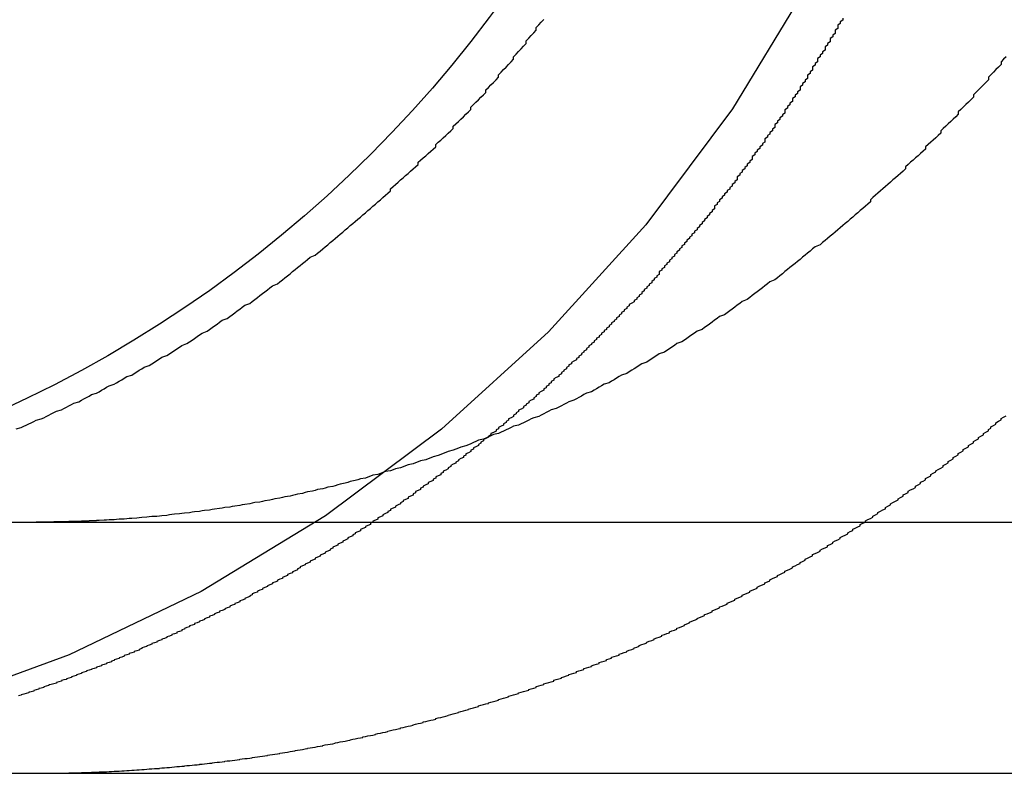
# Model space of a CAD drawing. Extents: x 0 to 1391, y -6 to 625.
# Drawn here: x 22 to 26, y 482 to 485 of the extents above; entities that cross this region are included whole.
import ezdxf

# ---------------------------------------------------------------- set-up
doc = ezdxf.new("R2010")
doc.units = 0
doc.header["$LTSCALE"] = 10
doc.linetypes.add('VERDECKT', pattern=[9.525, 6.35, -3.175])
doc.layers.get('0').update_dxf_attribs({"linetype": 'CONTINUOUS'})

# ---------------------------------------------------------------- blocks, each defined once
blk = doc.blocks.new('A$C10AA74F1')
at = {"color": 3, "linetype": 'CONTINUOUS', "extrusion": (0, 1, 0)}
for p, q in [((7435.3762, 75.3663), (7691.7222, 75.3663)), ((7435.3762, 74.3663), (7691.7222, 74.3663))]:
    blk.add_line(p, q, dxfattribs=at)
at = {"color": 3}
for points in [[(7452.5, 75.7381, 0), (7452.52, 75.7429, 0), (7452.53, 75.7476, 0), (7452.54, 75.7524, 0), (7452.55, 75.7572, 0), (7452.56, 75.7621, 0), (7452.57, 75.767, 0), (7452.58, 75.772, 0), (7452.6, 75.7769, 0), (7452.61, 75.782, 0), (7452.62, 75.7871, 0), (7452.63, 75.7922, 0), (7452.64, 75.7973, 0), (7452.65, 75.8025, 0), (7452.66, 75.8078, 0), (7452.68, 75.8131, 0), (7452.69, 75.8184, 0), (7452.7, 75.8237, 0), (7452.71, 75.8291, 0), (7452.72, 75.8346, 0), (7452.73, 75.8401, 0), (7452.75, 75.8456, 0), (7452.76, 75.8511, 0), (7452.77, 75.8567, 0), (7452.78, 75.8624, 0), (7452.79, 75.8681, 0), (7452.8, 75.8738, 0), (7452.82, 75.8795, 0), (7452.83, 75.8853, 0), (7452.84, 75.8912, 0), (7452.85, 75.8971, 0), (7452.86, 75.903, 0), (7452.87, 75.9089, 0), (7452.89, 75.9149, 0), (7452.9, 75.9209, 0), (7452.91, 75.927, 0), (7452.92, 75.9331, 0), (7452.93, 75.9392, 0), (7452.94, 75.9454, 0), (7452.96, 75.9516, 0), (7452.97, 75.9579, 0), (7452.98, 75.9642, 0), (7452.99, 75.9705, 0), (7453, 75.9769, 0), (7453.01, 75.9833, 0), (7453.03, 75.9897, 0), (7453.04, 75.9962, 0), (7453.05, 76.0027, 0), (7453.06, 76.0093, 0), (7453.07, 76.0158, 0), (7453.08, 76.0225, 0), (7453.1, 76.0291, 0), (7453.11, 76.0358, 0), (7453.12, 76.0425, 0), (7453.13, 76.0493, 0), (7453.14, 76.0561, 0), (7453.15, 76.0629, 0), (7453.16, 76.0698, 0), (7453.18, 76.0767, 0), (7453.19, 76.0836, 0), (7453.2, 76.0906, 0), (7453.21, 76.0976, 0), (7453.22, 76.1047, 0), (7453.23, 76.1117, 0), (7453.24, 76.1188, 0), (7453.26, 76.126, 0), (7453.27, 76.1332, 0), (7453.28, 76.1404, 0), (7453.29, 76.1476, 0), (7453.3, 76.1549, 0), (7453.31, 76.1622, 0), (7453.32, 76.1696, 0), (7453.34, 76.1769, 0), (7453.35, 76.1844, 0), (7453.36, 76.1918, 0), (7453.37, 76.1993, 0), (7453.38, 76.2068, 0), (7453.39, 76.2143, 0), (7453.4, 76.2219, 0), (7453.41, 76.2295, 0), (7453.43, 76.2371, 0), (7453.44, 76.2448, 0), (7453.45, 76.2525, 0), (7453.46, 76.2602, 0), (7453.47, 76.268, 0), (7453.48, 76.2758, 0), (7453.49, 76.2836, 0), (7453.5, 76.2914, 0), (7453.51, 76.2993, 0), (7453.52, 76.3072, 0), (7453.54, 76.3151, 0), (7453.55, 76.3231, 0), (7453.56, 76.3311, 0), (7453.57, 76.3391, 0), (7453.58, 76.3471, 0), (7453.59, 76.3552, 0), (7453.6, 76.3633, 0), (7453.61, 76.3714, 0), (7453.62, 76.3795, 0), (7453.63, 76.3876, 0), (7453.64, 76.3958, 0), (7453.65, 76.404, 0), (7453.66, 76.4122, 0), (7453.67, 76.4205, 0), (7453.69, 76.4287, 0), (7453.7, 76.437, 0), (7453.71, 76.4453, 0), (7453.72, 76.4537, 0), (7453.73, 76.462, 0), (7453.74, 76.4704, 0), (7453.75, 76.4788, 0), (7453.76, 76.4872, 0), (7453.77, 76.4956, 0), (7453.78, 76.504, 0), (7453.79, 76.5125, 0), (7453.8, 76.5209, 0), (7453.81, 76.5294, 0), (7453.82, 76.5379, 0), (7453.83, 76.5465, 0), (7453.84, 76.555, 0), (7453.85, 76.5635, 0), (7453.86, 76.5721, 0), (7453.87, 76.5807, 0), (7453.88, 76.5893, 0), (7453.89, 76.5979, 0), (7453.9, 76.6065, 0), (7453.91, 76.6151, 0), (7453.92, 76.6238, 0), (7453.93, 76.6324, 0), (7453.94, 76.6411, 0), (7453.95, 76.6498, 0), (7453.96, 76.6584, 0), (7453.97, 76.6671, 0), (7453.98, 76.6758, 0), (7453.99, 76.6846, 0), (7453.99, 76.6933, 0), (7454, 76.702, 0), (7454.01, 76.7107, 0), (7454.02, 76.7195, 0), (7454.03, 76.7282, 0), (7454.04, 76.737, 0), (7454.05, 76.7458, 0), (7454.06, 76.7545, 0), (7454.07, 76.7633, 0), (7454.08, 76.7721, 0), (7454.09, 76.7809, 0), (7454.1, 76.7897, 0), (7454.1, 76.7985, 0), (7454.11, 76.8073, 0), (7454.12, 76.8161, 0), (7454.13, 76.8249, 0), (7454.14, 76.8337, 0), (7454.15, 76.8425, 0), (7454.16, 76.8514, 0), (7454.17, 76.8603, 0), (7454.17, 76.8693, 0), (7454.18, 76.8783, 0), (7454.19, 76.8873, 0), (7454.2, 76.8964, 0), (7454.21, 76.9056, 0), (7454.22, 76.9147, 0), (7454.23, 76.924, 0), (7454.24, 76.9332, 0), (7454.24, 76.9425, 0), (7454.25, 76.9519, 0), (7454.26, 76.9613, 0), (7454.27, 76.9707, 0), (7454.28, 76.9802, 0), (7454.29, 76.9897, 0), (7454.3, 76.9992, 0), (7454.31, 77.0088, 0), (7454.31, 77.0185, 0), (7454.32, 77.0281, 0), (7454.33, 77.0378, 0), (7454.34, 77.0476, 0), (7454.35, 77.0574, 0), (7454.36, 77.0672, 0), (7454.37, 77.0771, 0), (7454.37, 77.0869, 0), (7454.38, 77.0969, 0), (7454.39, 77.1068, 0), (7454.4, 77.1169, 0), (7454.41, 77.1269, 0), (7454.42, 77.137, 0), (7454.42, 77.1471, 0), (7454.43, 77.1572, 0), (7454.44, 77.1674, 0), (7454.45, 77.1776, 0), (7454.46, 77.1879, 0), (7454.47, 77.1981, 0), (7454.48, 77.2085, 0), (7454.48, 77.2188, 0), (7454.49, 77.2292, 0), (7454.5, 77.2396, 0), (7454.51, 77.25, 0), (7454.52, 77.2605, 0), (7454.53, 77.271, 0), (7454.53, 77.2816, 0), (7454.54, 77.2921, 0), (7454.55, 77.3027, 0), (7454.56, 77.3134, 0), (7454.57, 77.324, 0), (7454.57, 77.3347, 0), (7454.58, 77.3454, 0), (7454.59, 77.3562, 0), (7454.6, 77.3669, 0)], [(7456.44, 77.2188, 0), (7456.43, 77.2085, 0), (7456.42, 77.1981, 0), (7456.42, 77.1879, 0), (7456.41, 77.1776, 0), (7456.4, 77.1674, 0), (7456.39, 77.1572, 0), (7456.38, 77.1471, 0), (7456.37, 77.137, 0), (7456.37, 77.1269, 0), (7456.36, 77.1169, 0), (7456.35, 77.1068, 0), (7456.34, 77.0969, 0), (7456.33, 77.0869, 0), (7456.32, 77.0771, 0), (7456.31, 77.0672, 0), (7456.31, 77.0574, 0), (7456.3, 77.0476, 0), (7456.29, 77.0378, 0), (7456.28, 77.0281, 0), (7456.27, 77.0185, 0), (7456.26, 77.0088, 0), (7456.25, 76.9992, 0), (7456.25, 76.9897, 0), (7456.24, 76.9802, 0), (7456.23, 76.9707, 0), (7456.22, 76.9613, 0), (7456.21, 76.9519, 0), (7456.2, 76.9425, 0), (7456.19, 76.9332, 0), (7456.18, 76.924, 0), (7456.18, 76.9147, 0), (7456.17, 76.9056, 0), (7456.16, 76.8964, 0), (7456.15, 76.8873, 0), (7456.14, 76.8783, 0), (7456.13, 76.8693, 0), (7456.12, 76.8603, 0), (7456.12, 76.8514, 0), (7456.11, 76.8425, 0), (7456.1, 76.8337, 0), (7456.09, 76.8249, 0), (7456.08, 76.8161, 0), (7456.07, 76.8073, 0), (7456.06, 76.7985, 0), (7456.05, 76.7897, 0), (7456.04, 76.7809, 0), (7456.04, 76.7721, 0), (7456.03, 76.7633, 0), (7456.02, 76.7545, 0), (7456.01, 76.7458, 0), (7456, 76.737, 0), (7455.99, 76.7282, 0), (7455.98, 76.7195, 0), (7455.97, 76.7107, 0), (7455.96, 76.702, 0), (7455.95, 76.6933, 0), (7455.94, 76.6846, 0), (7455.93, 76.6758, 0), (7455.92, 76.6671, 0), (7455.91, 76.6584, 0), (7455.9, 76.6498, 0), (7455.9, 76.6411, 0), (7455.89, 76.6324, 0), (7455.88, 76.6238, 0), (7455.87, 76.6151, 0), (7455.86, 76.6065, 0), (7455.85, 76.5979, 0), (7455.84, 76.5893, 0), (7455.83, 76.5807, 0), (7455.82, 76.5721, 0), (7455.81, 76.5635, 0), (7455.8, 76.555, 0), (7455.79, 76.5465, 0), (7455.78, 76.5379, 0), (7455.77, 76.5294, 0), (7455.76, 76.5209, 0), (7455.75, 76.5125, 0), (7455.74, 76.504, 0), (7455.73, 76.4956, 0), (7455.72, 76.4872, 0), (7455.71, 76.4788, 0), (7455.7, 76.4704, 0), (7455.68, 76.462, 0), (7455.67, 76.4537, 0), (7455.66, 76.4453, 0), (7455.65, 76.437, 0), (7455.64, 76.4287, 0), (7455.63, 76.4205, 0), (7455.62, 76.4122, 0), (7455.61, 76.404, 0), (7455.6, 76.3958, 0), (7455.59, 76.3876, 0), (7455.58, 76.3795, 0), (7455.57, 76.3714, 0), (7455.56, 76.3633, 0), (7455.55, 76.3552, 0), (7455.54, 76.3471, 0), (7455.53, 76.3391, 0), (7455.52, 76.3311, 0), (7455.5, 76.3231, 0), (7455.49, 76.3151, 0), (7455.48, 76.3072, 0), (7455.47, 76.2993, 0), (7455.46, 76.2914, 0), (7455.45, 76.2836, 0), (7455.44, 76.2758, 0), (7455.43, 76.268, 0), (7455.42, 76.2602, 0), (7455.41, 76.2525, 0), (7455.39, 76.2448, 0), (7455.38, 76.2371, 0), (7455.37, 76.2295, 0), (7455.36, 76.2219, 0), (7455.35, 76.2143, 0), (7455.34, 76.2068, 0), (7455.33, 76.1993, 0), (7455.32, 76.1918, 0), (7455.3, 76.1844, 0), (7455.29, 76.1769, 0), (7455.28, 76.1696, 0), (7455.27, 76.1622, 0), (7455.26, 76.1549, 0), (7455.25, 76.1476, 0), (7455.24, 76.1404, 0), (7455.23, 76.1332, 0), (7455.21, 76.126, 0), (7455.2, 76.1188, 0), (7455.19, 76.1117, 0), (7455.18, 76.1047, 0), (7455.17, 76.0976, 0), (7455.16, 76.0906, 0), (7455.15, 76.0836, 0), (7455.13, 76.0767, 0), (7455.12, 76.0698, 0), (7455.11, 76.0629, 0), (7455.1, 76.0561, 0), (7455.09, 76.0493, 0), (7455.08, 76.0425, 0), (7455.06, 76.0358, 0), (7455.05, 76.0291, 0), (7455.04, 76.0225, 0), (7455.03, 76.0158, 0), (7455.02, 76.0093, 0), (7455.01, 76.0027, 0), (7454.99, 75.9962, 0), (7454.98, 75.9897, 0), (7454.97, 75.9833, 0), (7454.96, 75.9769, 0), (7454.95, 75.9705, 0), (7454.94, 75.9642, 0), (7454.93, 75.9579, 0), (7454.91, 75.9516, 0), (7454.9, 75.9454, 0), (7454.89, 75.9392, 0), (7454.88, 75.9331, 0), (7454.87, 75.927, 0), (7454.86, 75.9209, 0), (7454.84, 75.9149, 0), (7454.83, 75.9089, 0), (7454.82, 75.903, 0), (7454.81, 75.8971, 0), (7454.8, 75.8912, 0), (7454.79, 75.8853, 0), (7454.77, 75.8795, 0), (7454.76, 75.8738, 0), (7454.75, 75.8681, 0), (7454.74, 75.8624, 0), (7454.73, 75.8567, 0), (7454.72, 75.8511, 0), (7454.7, 75.8456, 0), (7454.69, 75.8401, 0), (7454.68, 75.8346, 0), (7454.67, 75.8291, 0), (7454.66, 75.8237, 0), (7454.65, 75.8184, 0), (7454.63, 75.8131, 0), (7454.62, 75.8078, 0), (7454.61, 75.8025, 0), (7454.6, 75.7973, 0), (7454.59, 75.7922, 0), (7454.58, 75.7871, 0), (7454.56, 75.782, 0), (7454.55, 75.7769, 0), (7454.54, 75.772, 0), (7454.53, 75.767, 0), (7454.52, 75.7621, 0), (7454.51, 75.7572, 0), (7454.5, 75.7524, 0), (7454.48, 75.7476, 0), (7454.47, 75.7429, 0), (7454.46, 75.7381, 0), (7454.45, 75.7334, 0), (7454.44, 75.7287, 0), (7454.43, 75.724, 0), (7454.42, 75.7194, 0), (7454.4, 75.7147, 0), (7454.39, 75.7101, 0), (7454.38, 75.7055, 0), (7454.37, 75.701, 0), (7454.36, 75.6964, 0), (7454.34, 75.6919, 0), (7454.33, 75.6874, 0), (7454.32, 75.6829, 0), (7454.31, 75.6784, 0), (7454.3, 75.674, 0), (7454.29, 75.6696, 0), (7454.27, 75.6652, 0), (7454.26, 75.6608, 0), (7454.25, 75.6564, 0), (7454.24, 75.6521, 0), (7454.22, 75.6478, 0), (7454.21, 75.6435, 0), (7454.2, 75.6393, 0), (7454.19, 75.6351, 0), (7454.18, 75.6309, 0), (7454.16, 75.6267, 0), (7454.15, 75.6225, 0), (7454.14, 75.6184, 0), (7454.13, 75.6143, 0), (7454.11, 75.6102, 0), (7454.1, 75.6062, 0), (7454.09, 75.6022, 0), (7454.08, 75.5982, 0), (7454.06, 75.5942, 0), (7454.05, 75.5903, 0), (7454.04, 75.5864, 0), (7454.03, 75.5825, 0), (7454.01, 75.5787, 0), (7454, 75.5748, 0), (7453.99, 75.571, 0), (7453.97, 75.5673, 0), (7453.96, 75.5635, 0), (7453.95, 75.5598, 0), (7453.94, 75.5562, 0), (7453.92, 75.5525, 0), (7453.91, 75.5489, 0), (7453.9, 75.5453, 0), (7453.89, 75.5418, 0), (7453.87, 75.5383, 0), (7453.86, 75.5348, 0), (7453.85, 75.5313, 0), (7453.83, 75.5279, 0), (7453.82, 75.5245, 0), (7453.81, 75.5212, 0), (7453.79, 75.5178, 0), (7453.78, 75.5145, 0), (7453.77, 75.5113, 0), (7453.76, 75.5081, 0), (7453.74, 75.5049, 0), (7453.73, 75.5017, 0), (7453.72, 75.4986, 0), (7453.7, 75.4955, 0), (7453.69, 75.4925, 0), (7453.68, 75.4894, 0), (7453.66, 75.4865, 0), (7453.65, 75.4835, 0), (7453.64, 75.4806, 0), (7453.62, 75.4777, 0), (7453.61, 75.4749, 0), (7453.6, 75.4721, 0), (7453.59, 75.4693, 0), (7453.57, 75.4666, 0), (7453.56, 75.4639, 0), (7453.55, 75.4613, 0), (7453.53, 75.4587, 0), (7453.52, 75.4561, 0), (7453.51, 75.4536, 0), (7453.49, 75.4511, 0), (7453.48, 75.4486, 0), (7453.47, 75.4462, 0), (7453.45, 75.4438, 0), (7453.44, 75.4414, 0), (7453.43, 75.4391, 0), (7453.41, 75.4368, 0), (7453.4, 75.4346, 0), (7453.39, 75.4324, 0), (7453.37, 75.4302, 0), (7453.36, 75.4281, 0), (7453.35, 75.426, 0), (7453.33, 75.4239, 0), (7453.32, 75.4219, 0), (7453.31, 75.4199, 0), (7453.29, 75.418, 0), (7453.28, 75.4161, 0), (7453.27, 75.4142, 0), (7453.25, 75.4124, 0), (7453.24, 75.4106, 0), (7453.23, 75.4088, 0), (7453.21, 75.4071, 0), (7453.2, 75.4054, 0), (7453.19, 75.4037, 0), (7453.17, 75.4021, 0), (7453.16, 75.4005, 0), (7453.15, 75.399, 0), (7453.13, 75.3975, 0), (7453.12, 75.396, 0), (7453.11, 75.3946, 0), (7453.1, 75.3932, 0), (7453.08, 75.3918, 0), (7453.07, 75.3905, 0), (7453.06, 75.3892, 0), (7453.04, 75.388, 0), (7453.03, 75.3867, 0), (7453.02, 75.3856, 0), (7453, 75.3844, 0), (7452.99, 75.3833, 0), (7452.98, 75.3822, 0), (7452.96, 75.3812, 0), (7452.95, 75.3802, 0), (7452.94, 75.3792, 0), (7452.93, 75.3783, 0), (7452.91, 75.3774, 0), (7452.9, 75.3765, 0), (7452.89, 75.3757, 0), (7452.87, 75.3749, 0), (7452.86, 75.3742, 0), (7452.85, 75.3735, 0), (7452.83, 75.3728, 0)], [(7455.79, 77.3717, 0), (7455.79, 77.3649, 0), (7455.78, 77.3582, 0), (7455.78, 77.3515, 0), (7455.77, 77.3448, 0), (7455.77, 77.3381, 0), (7455.77, 77.3314, 0), (7455.76, 77.3247, 0), (7455.76, 77.318, 0), (7455.76, 77.3113, 0), (7455.75, 77.3046, 0), (7455.75, 77.2979, 0), (7455.74, 77.2912, 0), (7455.74, 77.2845, 0), (7455.74, 77.2778, 0), (7455.73, 77.2711, 0), (7455.73, 77.2645, 0), (7455.72, 77.2578, 0), (7455.72, 77.2511, 0), (7455.72, 77.2445, 0), (7455.71, 77.2378, 0), (7455.71, 77.2312, 0), (7455.7, 77.2245, 0), (7455.7, 77.2179, 0), (7455.69, 77.2112, 0), (7455.69, 77.2046, 0), (7455.69, 77.1979, 0), (7455.68, 77.1913, 0), (7455.68, 77.1847, 0), (7455.67, 77.1781, 0), (7455.67, 77.1714, 0), (7455.67, 77.1648, 0), (7455.66, 77.1582, 0), (7455.66, 77.1516, 0), (7455.65, 77.145, 0), (7455.65, 77.1384, 0), (7455.65, 77.1318, 0), (7455.64, 77.1253, 0), (7455.64, 77.1187, 0), (7455.63, 77.1121, 0), (7455.63, 77.1055, 0), (7455.62, 77.099, 0), (7455.62, 77.0924, 0), (7455.62, 77.0859, 0), (7455.61, 77.0793, 0), (7455.61, 77.0728, 0), (7455.6, 77.0662, 0), (7455.6, 77.0597, 0), (7455.59, 77.0532, 0), (7455.59, 77.0466, 0), (7455.59, 77.0401, 0), (7455.58, 77.0336, 0), (7455.58, 77.0271, 0), (7455.57, 77.0206, 0), (7455.57, 77.0141, 0), (7455.56, 77.0076, 0), (7455.56, 77.0012, 0), (7455.56, 76.9947, 0), (7455.55, 76.9882, 0), (7455.55, 76.9818, 0), (7455.54, 76.9753, 0), (7455.54, 76.9688, 0), (7455.53, 76.9624, 0), (7455.53, 76.956, 0), (7455.52, 76.9495, 0), (7455.52, 76.9431, 0), (7455.52, 76.9367, 0), (7455.51, 76.9303, 0), (7455.51, 76.9239, 0), (7455.5, 76.9175, 0), (7455.5, 76.9111, 0), (7455.49, 76.9047, 0), (7455.49, 76.8983, 0), (7455.48, 76.8919, 0), (7455.48, 76.8856, 0), (7455.48, 76.8792, 0), (7455.47, 76.8729, 0), (7455.47, 76.8665, 0), (7455.46, 76.8602, 0), (7455.46, 76.8539, 0), (7455.45, 76.8475, 0), (7455.45, 76.8412, 0), (7455.44, 76.8349, 0), (7455.44, 76.8286, 0), (7455.43, 76.8223, 0), (7455.43, 76.816, 0), (7455.43, 76.8097, 0), (7455.42, 76.8035, 0), (7455.42, 76.7972, 0), (7455.41, 76.791, 0), (7455.41, 76.7847, 0), (7455.4, 76.7785, 0), (7455.4, 76.7722, 0), (7455.39, 76.766, 0), (7455.39, 76.7598, 0), (7455.38, 76.7536, 0), (7455.38, 76.7474, 0), (7455.37, 76.7412, 0), (7455.37, 76.735, 0), (7455.37, 76.7288, 0), (7455.36, 76.7226, 0), (7455.36, 76.7165, 0), (7455.35, 76.7103, 0), (7455.35, 76.7042, 0), (7455.34, 76.698, 0), (7455.34, 76.6919, 0), (7455.33, 76.6858, 0), (7455.33, 76.6797, 0), (7455.32, 76.6736, 0), (7455.32, 76.6675, 0), (7455.31, 76.6614, 0), (7455.31, 76.6553, 0), (7455.3, 76.6492, 0), (7455.3, 76.6432, 0), (7455.29, 76.6371, 0), (7455.29, 76.6311, 0), (7455.28, 76.6251, 0), (7455.28, 76.619, 0), (7455.28, 76.613, 0), (7455.27, 76.607, 0), (7455.27, 76.601, 0), (7455.26, 76.595, 0), (7455.26, 76.589, 0), (7455.25, 76.5831, 0), (7455.25, 76.5771, 0), (7455.24, 76.5712, 0), (7455.24, 76.5652, 0), (7455.23, 76.5593, 0), (7455.23, 76.5534, 0), (7455.22, 76.5474, 0), (7455.22, 76.5415, 0), (7455.21, 76.5356, 0), (7455.21, 76.5298, 0), (7455.2, 76.5239, 0), (7455.2, 76.518, 0), (7455.19, 76.5122, 0), (7455.19, 76.5063, 0), (7455.18, 76.5005, 0), (7455.18, 76.4946, 0), (7455.17, 76.4888, 0), (7455.17, 76.483, 0), (7455.16, 76.4772, 0), (7455.16, 76.4714, 0), (7455.15, 76.4657, 0), (7455.15, 76.4599, 0), (7455.14, 76.4541, 0), (7455.14, 76.4484, 0), (7455.13, 76.4427, 0), (7455.13, 76.4369, 0), (7455.12, 76.4312, 0), (7455.12, 76.4255, 0), (7455.11, 76.4198, 0), (7455.11, 76.4141, 0), (7455.1, 76.4084, 0), (7455.1, 76.4028, 0), (7455.09, 76.3971, 0), (7455.09, 76.3915, 0), (7455.08, 76.3858, 0), (7455.08, 76.3802, 0), (7455.07, 76.3746, 0), (7455.07, 76.369, 0), (7455.06, 76.3634, 0), (7455.06, 76.3578, 0), (7455.06, 76.3523, 0), (7455.05, 76.3467, 0), (7455.05, 76.3412, 0), (7455.04, 76.3356, 0), (7455.04, 76.3301, 0), (7455.03, 76.3246, 0), (7455.03, 76.3191, 0), (7455.02, 76.3136, 0), (7455.02, 76.3081, 0), (7455.01, 76.3026, 0), (7455.01, 76.2972, 0), (7455, 76.2917, 0), (7455, 76.2863, 0), (7454.99, 76.2809, 0), (7454.99, 76.2754, 0), (7454.98, 76.27, 0), (7454.98, 76.2646, 0), (7454.97, 76.2593, 0), (7454.97, 76.2539, 0), (7454.96, 76.2485, 0), (7454.96, 76.2432, 0), (7454.95, 76.2379, 0), (7454.94, 76.2325, 0), (7454.94, 76.2272, 0), (7454.93, 76.2219, 0), (7454.93, 76.2166, 0), (7454.92, 76.2113, 0), (7454.92, 76.2061, 0), (7454.91, 76.2008, 0), (7454.91, 76.1956, 0), (7454.9, 76.1903, 0), (7454.9, 76.1851, 0), (7454.89, 76.1799, 0), (7454.89, 76.1747, 0), (7454.88, 76.1695, 0), (7454.88, 76.1644, 0), (7454.87, 76.1592, 0), (7454.87, 76.1541, 0), (7454.86, 76.1489, 0), (7454.86, 76.1438, 0), (7454.85, 76.1387, 0), (7454.85, 76.1336, 0), (7454.84, 76.1285, 0), (7454.84, 76.1234, 0), (7454.83, 76.1183, 0), (7454.83, 76.1133, 0), (7454.82, 76.1082, 0), (7454.82, 76.1031, 0), (7454.81, 76.0981, 0), (7454.81, 76.093, 0), (7454.8, 76.0879, 0), (7454.8, 76.0828, 0), (7454.79, 76.0778, 0), (7454.79, 76.0727, 0), (7454.78, 76.0676, 0), (7454.78, 76.0626, 0), (7454.77, 76.0575, 0), (7454.77, 76.0524, 0), (7454.76, 76.0474, 0), (7454.76, 76.0423, 0), (7454.75, 76.0372, 0), (7454.75, 76.0322, 0), (7454.74, 76.0271, 0), (7454.74, 76.022, 0), (7454.73, 76.017, 0), (7454.73, 76.0119, 0), (7454.72, 76.0069, 0), (7454.71, 76.0018, 0), (7454.71, 75.9968, 0), (7454.7, 75.9917, 0), (7454.7, 75.9867, 0), (7454.69, 75.9816, 0), (7454.69, 75.9766, 0), (7454.68, 75.9715, 0), (7454.68, 75.9665, 0), (7454.67, 75.9615, 0), (7454.67, 75.9564, 0), (7454.66, 75.9514, 0), (7454.66, 75.9464, 0), (7454.65, 75.9413, 0), (7454.64, 75.9363, 0), (7454.64, 75.9313, 0), (7454.63, 75.9263, 0), (7454.63, 75.9212, 0), (7454.62, 75.9162, 0), (7454.62, 75.9112, 0), (7454.61, 75.9062, 0), (7454.61, 75.9012, 0), (7454.6, 75.8962, 0), (7454.6, 75.8912, 0), (7454.59, 75.8862, 0), (7454.58, 75.8812, 0), (7454.58, 75.8762, 0), (7454.57, 75.8712, 0), (7454.57, 75.8662, 0), (7454.56, 75.8612, 0), (7454.56, 75.8562, 0), (7454.55, 75.8513, 0), (7454.54, 75.8463, 0), (7454.54, 75.8413, 0), (7454.53, 75.8364, 0), (7454.53, 75.8314, 0), (7454.52, 75.8264, 0), (7454.52, 75.8215, 0), (7454.51, 75.8165, 0), (7454.5, 75.8116, 0), (7454.5, 75.8067, 0), (7454.49, 75.8017, 0), (7454.49, 75.7968, 0), (7454.48, 75.7919, 0), (7454.48, 75.7869, 0), (7454.47, 75.782, 0), (7454.46, 75.7771, 0), (7454.46, 75.7722, 0), (7454.45, 75.7673, 0), (7454.45, 75.7624, 0), (7454.44, 75.7575, 0), (7454.44, 75.7526, 0), (7454.43, 75.7477, 0), (7454.42, 75.7428, 0), (7454.42, 75.7379, 0), (7454.41, 75.7331, 0), (7454.41, 75.7282, 0), (7454.4, 75.7233, 0), (7454.39, 75.7185, 0), (7454.39, 75.7136, 0), (7454.38, 75.7088, 0), (7454.38, 75.7039, 0)], [(7452.83, 75.3728, 0), (7452.83, 75.3727, 0), (7452.83, 75.3726, 0), (7452.83, 75.3725, 0), (7452.83, 75.3724, 0), (7452.82, 75.3723, 0), (7452.82, 75.3722, 0), (7452.82, 75.3721, 0), (7452.82, 75.372, 0), (7452.82, 75.3719, 0), (7452.81, 75.3718, 0), (7452.81, 75.3717, 0), (7452.81, 75.3716, 0), (7452.81, 75.3715, 0), (7452.81, 75.3714, 0), (7452.8, 75.3713, 0), (7452.8, 75.3713, 0), (7452.8, 75.3712, 0), (7452.8, 75.3711, 0), (7452.8, 75.371, 0), (7452.79, 75.3709, 0), (7452.79, 75.3708, 0), (7452.79, 75.3707, 0), (7452.79, 75.3706, 0), (7452.79, 75.3706, 0), (7452.78, 75.3705, 0), (7452.78, 75.3704, 0), (7452.78, 75.3703, 0), (7452.78, 75.3702, 0), (7452.78, 75.3702, 0), (7452.77, 75.3701, 0), (7452.77, 75.37, 0), (7452.77, 75.3699, 0), (7452.77, 75.3699, 0), (7452.77, 75.3698, 0), (7452.76, 75.3697, 0), (7452.76, 75.3696, 0), (7452.76, 75.3696, 0), (7452.76, 75.3695, 0), (7452.76, 75.3694, 0), (7452.75, 75.3693, 0), (7452.75, 75.3693, 0), (7452.75, 75.3692, 0), (7452.75, 75.3691, 0), (7452.75, 75.3691, 0), (7452.74, 75.369, 0), (7452.74, 75.3689, 0), (7452.74, 75.3689, 0), (7452.74, 75.3688, 0), (7452.74, 75.3687, 0), (7452.73, 75.3687, 0), (7452.73, 75.3686, 0), (7452.73, 75.3686, 0), (7452.73, 75.3685, 0), (7452.73, 75.3684, 0), (7452.72, 75.3684, 0), (7452.72, 75.3683, 0), (7452.72, 75.3683, 0), (7452.72, 75.3682, 0), (7452.72, 75.3682, 0), (7452.71, 75.3681, 0), (7452.71, 75.368, 0), (7452.71, 75.368, 0), (7452.71, 75.3679, 0), (7452.71, 75.3679, 0), (7452.7, 75.3678, 0), (7452.7, 75.3678, 0), (7452.7, 75.3677, 0), (7452.7, 75.3677, 0), (7452.7, 75.3677, 0), (7452.69, 75.3676, 0), (7452.69, 75.3676, 0), (7452.69, 75.3675, 0), (7452.69, 75.3675, 0), (7452.69, 75.3674, 0), (7452.68, 75.3674, 0), (7452.68, 75.3673, 0), (7452.68, 75.3673, 0), (7452.68, 75.3673, 0), (7452.68, 75.3672, 0), (7452.67, 75.3672, 0), (7452.67, 75.3672, 0), (7452.67, 75.3671, 0), (7452.67, 75.3671, 0), (7452.67, 75.367, 0), (7452.66, 75.367, 0), (7452.66, 75.367, 0), (7452.66, 75.3669, 0), (7452.66, 75.3669, 0), (7452.66, 75.3669, 0), (7452.65, 75.3669, 0), (7452.65, 75.3668, 0), (7452.65, 75.3668, 0), (7452.65, 75.3668, 0), (7452.65, 75.3667, 0), (7452.64, 75.3667, 0), (7452.64, 75.3667, 0), (7452.64, 75.3667, 0), (7452.64, 75.3666, 0), (7452.64, 75.3666, 0), (7452.63, 75.3666, 0), (7452.63, 75.3666, 0), (7452.63, 75.3666, 0), (7452.63, 75.3665, 0), (7452.63, 75.3665, 0), (7452.62, 75.3665, 0), (7452.62, 75.3665, 0), (7452.62, 75.3665, 0), (7452.62, 75.3664, 0), (7452.62, 75.3664, 0), (7452.61, 75.3664, 0), (7452.61, 75.3664, 0), (7452.61, 75.3664, 0), (7452.61, 75.3664, 0), (7452.61, 75.3664, 0), (7452.6, 75.3664, 0), (7452.6, 75.3664, 0), (7452.6, 75.3663, 0), (7452.6, 75.3663, 0), (7452.6, 75.3663, 0), (7452.59, 75.3663, 0), (7452.59, 75.3663, 0), (7452.59, 75.3663, 0), (7452.59, 75.3663, 0), (7452.59, 75.3663, 0), (7452.58, 75.3663, 0), (7452.58, 75.3663, 0), (7452.58, 75.3663, 0)]]:
    blk.add_polyline3d(points, dxfattribs=at)
at = {"color": 1}
for points in [[(7452.83, 74.3717, 0), (7452.84, 74.3721, 0), (7452.85, 74.3724, 0), (7452.86, 74.3728, 0), (7452.87, 74.3732, 0), (7452.88, 74.3736, 0), (7452.88, 74.374, 0), (7452.89, 74.3744, 0), (7452.9, 74.3749, 0), (7452.91, 74.3753, 0), (7452.92, 74.3758, 0), (7452.92, 74.3763, 0), (7452.93, 74.3767, 0), (7452.94, 74.3772, 0), (7452.95, 74.3777, 0), (7452.96, 74.3783, 0), (7452.97, 74.3788, 0), (7452.97, 74.3793, 0), (7452.98, 74.3799, 0), (7452.99, 74.3805, 0), (7453, 74.3811, 0), (7453.01, 74.3816, 0), (7453.02, 74.3822, 0), (7453.02, 74.3829, 0), (7453.03, 74.3835, 0), (7453.04, 74.3841, 0), (7453.05, 74.3848, 0), (7453.06, 74.3855, 0), (7453.07, 74.3861, 0), (7453.07, 74.3868, 0), (7453.08, 74.3875, 0), (7453.09, 74.3882, 0), (7453.1, 74.389, 0), (7453.11, 74.3897, 0), (7453.12, 74.3905, 0), (7453.12, 74.3912, 0), (7453.13, 74.392, 0), (7453.14, 74.3928, 0), (7453.15, 74.3936, 0), (7453.16, 74.3944, 0), (7453.17, 74.3952, 0), (7453.17, 74.3961, 0), (7453.18, 74.3969, 0), (7453.19, 74.3978, 0), (7453.2, 74.3987, 0), (7453.21, 74.3995, 0), (7453.22, 74.4004, 0), (7453.23, 74.4014, 0), (7453.23, 74.4023, 0), (7453.24, 74.4032, 0), (7453.25, 74.4042, 0), (7453.26, 74.4051, 0), (7453.27, 74.4061, 0), (7453.28, 74.4071, 0), (7453.28, 74.4081, 0), (7453.29, 74.4091, 0), (7453.3, 74.4102, 0), (7453.31, 74.4112, 0), (7453.32, 74.4122, 0), (7453.33, 74.4133, 0), (7453.33, 74.4144, 0), (7453.34, 74.4155, 0), (7453.35, 74.4166, 0), (7453.36, 74.4177, 0), (7453.37, 74.4188, 0), (7453.38, 74.42, 0), (7453.39, 74.4211, 0), (7453.39, 74.4223, 0), (7453.4, 74.4235, 0), (7453.41, 74.4247, 0), (7453.42, 74.4259, 0), (7453.43, 74.4271, 0), (7453.44, 74.4283, 0), (7453.44, 74.4295, 0), (7453.45, 74.4308, 0), (7453.46, 74.4321, 0), (7453.47, 74.4333, 0), (7453.48, 74.4346, 0), (7453.49, 74.4359, 0), (7453.5, 74.4372, 0), (7453.5, 74.4386, 0), (7453.51, 74.4399, 0), (7453.52, 74.4413, 0), (7453.53, 74.4426, 0), (7453.54, 74.444, 0), (7453.55, 74.4454, 0), (7453.55, 74.4468, 0), (7453.56, 74.4482, 0), (7453.57, 74.4496, 0), (7453.58, 74.4511, 0), (7453.59, 74.4525, 0), (7453.6, 74.454, 0), (7453.61, 74.4555, 0), (7453.61, 74.457, 0), (7453.62, 74.4585, 0), (7453.63, 74.46, 0), (7453.64, 74.4615, 0), (7453.65, 74.4631, 0), (7453.66, 74.4646, 0), (7453.66, 74.4662, 0), (7453.67, 74.4677, 0), (7453.68, 74.4693, 0), (7453.69, 74.4709, 0), (7453.7, 74.4726, 0), (7453.71, 74.4742, 0), (7453.72, 74.4758, 0), (7453.72, 74.4775, 0), (7453.73, 74.4791, 0), (7453.74, 74.4808, 0), (7453.75, 74.4825, 0), (7453.76, 74.4842, 0), (7453.77, 74.4859, 0), (7453.77, 74.4876, 0), (7453.78, 74.4894, 0), (7453.79, 74.4911, 0), (7453.8, 74.4929, 0), (7453.81, 74.4947, 0), (7453.82, 74.4965, 0), (7453.83, 74.4983, 0), (7453.83, 74.5001, 0), (7453.84, 74.5019, 0), (7453.85, 74.5037, 0), (7453.86, 74.5056, 0), (7453.87, 74.5074, 0), (7453.88, 74.5093, 0), (7453.88, 74.5112, 0), (7453.89, 74.5131, 0), (7453.9, 74.515, 0), (7453.91, 74.5169, 0), (7453.92, 74.5188, 0), (7453.93, 74.5208, 0), (7453.93, 74.5227, 0), (7453.94, 74.5247, 0), (7453.95, 74.5267, 0), (7453.96, 74.5287, 0), (7453.97, 74.5307, 0), (7453.98, 74.5327, 0), (7453.98, 74.5347, 0), (7453.99, 74.5367, 0), (7454, 74.5388, 0), (7454.01, 74.5408, 0), (7454.02, 74.5429, 0), (7454.03, 74.545, 0), (7454.03, 74.5471, 0), (7454.04, 74.5492, 0), (7454.05, 74.5513, 0), (7454.06, 74.5534, 0), (7454.07, 74.5556, 0), (7454.08, 74.5577, 0), (7454.08, 74.5599, 0), (7454.09, 74.5621, 0), (7454.1, 74.5642, 0), (7454.11, 74.5664, 0), (7454.12, 74.5686, 0), (7454.12, 74.5709, 0), (7454.13, 74.5731, 0), (7454.14, 74.5753, 0), (7454.15, 74.5776, 0), (7454.16, 74.5798, 0), (7454.17, 74.5821, 0), (7454.17, 74.5844, 0), (7454.18, 74.5867, 0), (7454.19, 74.589, 0), (7454.2, 74.5913, 0), (7454.21, 74.5936, 0), (7454.22, 74.5959, 0), (7454.22, 74.5983, 0), (7454.23, 74.6006, 0), (7454.24, 74.603, 0), (7454.25, 74.6054, 0), (7454.26, 74.6078, 0), (7454.26, 74.6102, 0), (7454.27, 74.6126, 0), (7454.28, 74.615, 0), (7454.29, 74.6174, 0), (7454.3, 74.6199, 0), (7454.3, 74.6223, 0), (7454.31, 74.6248, 0), (7454.32, 74.6272, 0), (7454.33, 74.6297, 0), (7454.34, 74.6322, 0), (7454.34, 74.6347, 0), (7454.35, 74.6372, 0), (7454.36, 74.6397, 0), (7454.37, 74.6423, 0), (7454.38, 74.6448, 0), (7454.38, 74.6473, 0), (7454.39, 74.6499, 0), (7454.4, 74.6525, 0), (7454.41, 74.6551, 0), (7454.42, 74.6576, 0), (7454.42, 74.6602, 0), (7454.43, 74.6628, 0), (7454.44, 74.6655, 0), (7454.45, 74.6681, 0), (7454.46, 74.6707, 0), (7454.46, 74.6734, 0), (7454.47, 74.676, 0), (7454.48, 74.6787, 0), (7454.49, 74.6813, 0), (7454.5, 74.684, 0), (7454.5, 74.6867, 0), (7454.51, 74.6894, 0), (7454.52, 74.6921, 0), (7454.53, 74.6948, 0), (7454.54, 74.6975, 0), (7454.54, 74.7003, 0), (7454.55, 74.703, 0), (7454.56, 74.7058, 0), (7454.57, 74.7085, 0), (7454.57, 74.7113, 0), (7454.58, 74.7141, 0), (7454.59, 74.7168, 0), (7454.6, 74.7196, 0), (7454.6, 74.7224, 0), (7454.61, 74.7252, 0), (7454.62, 74.728, 0), (7454.63, 74.7309, 0), (7454.64, 74.7337, 0), (7454.64, 74.7365, 0), (7454.65, 74.7394, 0), (7454.66, 74.7422, 0), (7454.67, 74.7451, 0), (7454.67, 74.748, 0), (7454.68, 74.7508, 0), (7454.69, 74.7537, 0), (7454.7, 74.7566, 0), (7454.7, 74.7595, 0), (7454.71, 74.7624, 0), (7454.72, 74.7653, 0), (7454.73, 74.7682, 0), (7454.73, 74.7711, 0), (7454.74, 74.7741, 0), (7454.75, 74.777, 0), (7454.76, 74.78, 0), (7454.76, 74.7829, 0), (7454.77, 74.7859, 0), (7454.78, 74.7888, 0), (7454.79, 74.7918, 0), (7454.79, 74.7948, 0), (7454.8, 74.7978, 0), (7454.81, 74.8008, 0), (7454.82, 74.8038, 0), (7454.82, 74.8068, 0), (7454.83, 74.8098, 0), (7454.84, 74.8128, 0), (7454.85, 74.8158, 0), (7454.85, 74.8188, 0), (7454.86, 74.8219, 0), (7454.87, 74.8249, 0), (7454.87, 74.828, 0), (7454.88, 74.831, 0), (7454.89, 74.8341, 0), (7454.9, 74.8372, 0), (7454.9, 74.8403, 0), (7454.91, 74.8434, 0), (7454.92, 74.8466, 0), (7454.93, 74.8497, 0), (7454.93, 74.8529, 0), (7454.94, 74.8561, 0), (7454.95, 74.8592, 0), (7454.96, 74.8625, 0), (7454.96, 74.8657, 0), (7454.97, 74.8689, 0), (7454.98, 74.8721, 0), (7454.98, 74.8754, 0), (7454.99, 74.8787, 0), (7455, 74.882, 0), (7455.01, 74.8853, 0), (7455.01, 74.8886, 0), (7455.02, 74.8919, 0), (7455.03, 74.8952, 0), (7455.04, 74.8986, 0), (7455.04, 74.902, 0), (7455.05, 74.9054, 0), (7455.06, 74.9088, 0), (7455.07, 74.9122, 0), (7455.07, 74.9156, 0), (7455.08, 74.919, 0), (7455.09, 74.9225, 0), (7455.1, 74.9259, 0), (7455.1, 74.9294, 0), (7455.11, 74.9329, 0), (7455.12, 74.9364, 0), (7455.13, 74.9399, 0), (7455.13, 74.9435, 0), (7455.14, 74.947, 0), (7455.15, 74.9506, 0), (7455.16, 74.9541, 0), (7455.16, 74.9577, 0), (7455.17, 74.9613, 0), (7455.18, 74.9649, 0), (7455.18, 74.9686, 0), (7455.19, 74.9722, 0), (7455.2, 74.9758, 0), (7455.21, 74.9795, 0), (7455.21, 74.9832, 0), (7455.22, 74.9869, 0), (7455.23, 74.9906, 0), (7455.24, 74.9943, 0), (7455.24, 74.998, 0), (7455.25, 75.0018, 0), (7455.26, 75.0055, 0), (7455.27, 75.0093, 0), (7455.27, 75.0131, 0), (7455.28, 75.0169, 0), (7455.29, 75.0207, 0), (7455.3, 75.0245, 0), (7455.3, 75.0284, 0), (7455.31, 75.0322, 0), (7455.32, 75.0361, 0), (7455.33, 75.04, 0), (7455.33, 75.0439, 0), (7455.34, 75.0478, 0), (7455.35, 75.0517, 0), (7455.36, 75.0556, 0), (7455.36, 75.0596, 0), (7455.37, 75.0635, 0), (7455.38, 75.0675, 0), (7455.39, 75.0715, 0), (7455.39, 75.0755, 0), (7455.4, 75.0795, 0), (7455.41, 75.0835, 0), (7455.42, 75.0876, 0), (7455.42, 75.0916, 0), (7455.43, 75.0957, 0), (7455.44, 75.0997, 0), (7455.45, 75.1038, 0), (7455.45, 75.1079, 0), (7455.46, 75.112, 0), (7455.47, 75.1162, 0), (7455.48, 75.1203, 0), (7455.48, 75.1245, 0), (7455.49, 75.1286, 0), (7455.5, 75.1328, 0), (7455.5, 75.137, 0), (7455.51, 75.1412, 0), (7455.52, 75.1454, 0), (7455.53, 75.1496, 0), (7455.53, 75.1539, 0), (7455.54, 75.1581, 0), (7455.55, 75.1624, 0), (7455.56, 75.1667, 0), (7455.56, 75.171, 0), (7455.57, 75.1753, 0), (7455.58, 75.1796, 0), (7455.59, 75.1839, 0), (7455.59, 75.1882, 0), (7455.6, 75.1926, 0), (7455.61, 75.197, 0), (7455.62, 75.2013, 0), (7455.62, 75.2057, 0), (7455.63, 75.2101, 0), (7455.64, 75.2145, 0), (7455.64, 75.2189, 0), (7455.65, 75.2234, 0), (7455.66, 75.2278, 0), (7455.67, 75.2323, 0), (7455.67, 75.2367, 0), (7455.68, 75.2412, 0), (7455.69, 75.2457, 0), (7455.7, 75.2502, 0), (7455.7, 75.2547, 0), (7455.71, 75.2593, 0), (7455.72, 75.2638, 0), (7455.73, 75.2683, 0), (7455.73, 75.2729, 0), (7455.74, 75.2775, 0), (7455.75, 75.2821, 0), (7455.75, 75.2867, 0), (7455.76, 75.2913, 0), (7455.77, 75.2959, 0), (7455.78, 75.3005, 0), (7455.78, 75.3051, 0), (7455.79, 75.3098, 0), (7455.8, 75.3145, 0), (7455.81, 75.3191, 0), (7455.81, 75.3238, 0), (7455.82, 75.3285, 0), (7455.83, 75.3332, 0), (7455.83, 75.3379, 0), (7455.84, 75.3427, 0), (7455.85, 75.3474, 0), (7455.86, 75.3521, 0), (7455.86, 75.3569, 0), (7455.87, 75.3617, 0), (7455.88, 75.3665, 0), (7455.88, 75.3713, 0), (7455.89, 75.3761, 0), (7455.9, 75.3809, 0), (7455.91, 75.3857, 0), (7455.91, 75.3905, 0), (7455.92, 75.3954, 0), (7455.93, 75.4002, 0), (7455.93, 75.4051, 0), (7455.94, 75.41, 0), (7455.95, 75.4148, 0), (7455.96, 75.4197, 0), (7455.96, 75.4246, 0), (7455.97, 75.4296, 0), (7455.98, 75.4345, 0), (7455.98, 75.4394, 0), (7455.99, 75.4444, 0), (7456, 75.4493, 0), (7456.01, 75.4543, 0), (7456.01, 75.4593, 0), (7456.02, 75.4642, 0), (7456.03, 75.4692, 0), (7456.03, 75.4742, 0), (7456.04, 75.4793, 0), (7456.05, 75.4843, 0), (7456.05, 75.4893, 0), (7456.06, 75.4943, 0), (7456.07, 75.4994, 0), (7456.08, 75.5044, 0), (7456.08, 75.5095, 0), (7456.09, 75.5146, 0), (7456.1, 75.5197, 0), (7456.1, 75.5248, 0), (7456.11, 75.5299, 0), (7456.12, 75.535, 0), (7456.12, 75.5401, 0), (7456.13, 75.5452, 0), (7456.14, 75.5504, 0), (7456.14, 75.5555, 0), (7456.15, 75.5607, 0), (7456.16, 75.5658, 0), (7456.16, 75.571, 0), (7456.17, 75.5762, 0), (7456.18, 75.5814, 0), (7456.19, 75.5865, 0), (7456.19, 75.5917, 0), (7456.2, 75.597, 0), (7456.21, 75.6022, 0), (7456.21, 75.6074, 0), (7456.22, 75.6126, 0), (7456.23, 75.6179, 0), (7456.23, 75.6231, 0), (7456.24, 75.6284, 0), (7456.25, 75.6336, 0), (7456.25, 75.6389, 0), (7456.26, 75.6442, 0), (7456.27, 75.6495, 0), (7456.27, 75.6548, 0), (7456.28, 75.6601, 0), (7456.29, 75.6654, 0), (7456.29, 75.6707, 0), (7456.3, 75.676, 0), (7456.31, 75.6813, 0), (7456.31, 75.6867, 0), (7456.32, 75.692, 0), (7456.33, 75.6974, 0), (7456.33, 75.7027, 0), (7456.34, 75.7081, 0), (7456.35, 75.7134, 0), (7456.35, 75.7188, 0), (7456.36, 75.7242, 0), (7456.37, 75.7296, 0), (7456.37, 75.735, 0), (7456.38, 75.7404, 0), (7456.38, 75.7458, 0), (7456.39, 75.7512, 0), (7456.4, 75.7566, 0), (7456.4, 75.762, 0), (7456.41, 75.7675, 0), (7456.42, 75.7729, 0), (7456.42, 75.7783, 0), (7456.43, 75.7838, 0), (7456.44, 75.7892, 0)], [(7454.38, 75.7039, 0), (7454.37, 75.6992, 0), (7454.36, 75.6945, 0), (7454.36, 75.6897, 0), (7454.35, 75.685, 0), (7454.35, 75.6803, 0), (7454.34, 75.6756, 0), (7454.34, 75.6709, 0), (7454.33, 75.6662, 0), (7454.32, 75.6615, 0), (7454.32, 75.6568, 0), (7454.31, 75.6521, 0), (7454.31, 75.6474, 0), (7454.3, 75.6427, 0), (7454.29, 75.6381, 0), (7454.29, 75.6334, 0), (7454.28, 75.6287, 0), (7454.28, 75.6241, 0), (7454.27, 75.6194, 0), (7454.26, 75.6148, 0), (7454.26, 75.6102, 0), (7454.25, 75.6055, 0), (7454.25, 75.6009, 0), (7454.24, 75.5963, 0), (7454.23, 75.5917, 0), (7454.23, 75.5871, 0), (7454.22, 75.5825, 0), (7454.22, 75.5779, 0), (7454.21, 75.5733, 0), (7454.2, 75.5687, 0), (7454.2, 75.5642, 0), (7454.19, 75.5596, 0), (7454.19, 75.555, 0), (7454.18, 75.5505, 0), (7454.17, 75.5459, 0), (7454.17, 75.5414, 0), (7454.16, 75.5369, 0), (7454.16, 75.5323, 0), (7454.15, 75.5278, 0), (7454.14, 75.5233, 0), (7454.14, 75.5188, 0), (7454.13, 75.5143, 0), (7454.12, 75.5098, 0), (7454.12, 75.5053, 0), (7454.11, 75.5008, 0), (7454.11, 75.4964, 0), (7454.1, 75.4919, 0), (7454.09, 75.4875, 0), (7454.09, 75.483, 0), (7454.08, 75.4786, 0), (7454.08, 75.4741, 0), (7454.07, 75.4697, 0), (7454.06, 75.4653, 0), (7454.06, 75.4609, 0), (7454.05, 75.4565, 0), (7454.04, 75.4521, 0), (7454.04, 75.4477, 0), (7454.03, 75.4433, 0), (7454.03, 75.4389, 0), (7454.02, 75.4345, 0), (7454.01, 75.4302, 0), (7454.01, 75.4258, 0), (7454, 75.4215, 0), (7453.99, 75.4172, 0), (7453.99, 75.4128, 0), (7453.98, 75.4085, 0), (7453.98, 75.4042, 0), (7453.97, 75.3999, 0), (7453.96, 75.3956, 0), (7453.96, 75.3913, 0), (7453.95, 75.387, 0), (7453.94, 75.3828, 0), (7453.94, 75.3785, 0), (7453.93, 75.3742, 0), (7453.92, 75.37, 0), (7453.92, 75.3658, 0), (7453.91, 75.3615, 0), (7453.91, 75.3573, 0), (7453.9, 75.3531, 0), (7453.89, 75.3489, 0), (7453.89, 75.3447, 0), (7453.88, 75.3405, 0), (7453.87, 75.3363, 0), (7453.87, 75.3321, 0), (7453.86, 75.328, 0), (7453.85, 75.3238, 0), (7453.85, 75.3197, 0), (7453.84, 75.3155, 0), (7453.84, 75.3114, 0), (7453.83, 75.3073, 0), (7453.82, 75.3032, 0), (7453.82, 75.2991, 0), (7453.81, 75.295, 0), (7453.8, 75.2909, 0), (7453.8, 75.2868, 0), (7453.79, 75.2828, 0), (7453.78, 75.2787, 0), (7453.78, 75.2747, 0), (7453.77, 75.2706, 0), (7453.76, 75.2666, 0), (7453.76, 75.2626, 0), (7453.75, 75.2586, 0), (7453.75, 75.2545, 0), (7453.74, 75.2505, 0), (7453.73, 75.2466, 0), (7453.73, 75.2426, 0), (7453.72, 75.2386, 0), (7453.71, 75.2347, 0), (7453.71, 75.2307, 0), (7453.7, 75.2268, 0), (7453.69, 75.2228, 0), (7453.69, 75.2189, 0), (7453.68, 75.215, 0), (7453.67, 75.2111, 0), (7453.67, 75.2072, 0), (7453.66, 75.2033, 0), (7453.65, 75.1994, 0), (7453.65, 75.1956, 0), (7453.64, 75.1917, 0), (7453.63, 75.1879, 0), (7453.63, 75.184, 0), (7453.62, 75.1802, 0), (7453.62, 75.1764, 0), (7453.61, 75.1726, 0), (7453.6, 75.1688, 0), (7453.6, 75.165, 0), (7453.59, 75.1612, 0), (7453.58, 75.1574, 0), (7453.58, 75.1537, 0), (7453.57, 75.1499, 0), (7453.56, 75.1462, 0), (7453.56, 75.1424, 0), (7453.55, 75.1387, 0), (7453.54, 75.135, 0), (7453.54, 75.1313, 0), (7453.53, 75.1276, 0), (7453.52, 75.1239, 0), (7453.52, 75.1202, 0), (7453.51, 75.1166, 0), (7453.5, 75.1129, 0), (7453.5, 75.1093, 0), (7453.49, 75.1057, 0), (7453.48, 75.102, 0), (7453.48, 75.0984, 0), (7453.47, 75.0948, 0), (7453.46, 75.0912, 0), (7453.46, 75.0876, 0), (7453.45, 75.0841, 0), (7453.44, 75.0805, 0), (7453.44, 75.0769, 0), (7453.43, 75.0734, 0), (7453.43, 75.0699, 0), (7453.42, 75.0663, 0), (7453.41, 75.0628, 0), (7453.41, 75.0593, 0), (7453.4, 75.0558, 0), (7453.39, 75.0524, 0), (7453.39, 75.0489, 0), (7453.38, 75.0454, 0), (7453.37, 75.042, 0), (7453.37, 75.0385, 0), (7453.36, 75.0351, 0), (7453.35, 75.0317, 0), (7453.35, 75.0283, 0), (7453.34, 75.0249, 0), (7453.33, 75.0215, 0), (7453.33, 75.0181, 0), (7453.32, 75.0148, 0), (7453.31, 75.0114, 0), (7453.31, 75.0081, 0), (7453.3, 75.0047, 0), (7453.29, 75.0014, 0), (7453.29, 74.9981, 0), (7453.28, 74.9948, 0), (7453.27, 74.9915, 0), (7453.27, 74.9882, 0), (7453.26, 74.9849, 0), (7453.25, 74.9817, 0), (7453.25, 74.9784, 0), (7453.24, 74.9752, 0), (7453.23, 74.9719, 0), (7453.23, 74.9687, 0), (7453.22, 74.9655, 0), (7453.21, 74.9623, 0), (7453.21, 74.9591, 0), (7453.2, 74.9559, 0), (7453.19, 74.9528, 0), (7453.19, 74.9496, 0), (7453.18, 74.9465, 0), (7453.17, 74.9433, 0), (7453.17, 74.9402, 0), (7453.16, 74.9371, 0), (7453.16, 74.934, 0), (7453.15, 74.9309, 0), (7453.14, 74.9278, 0), (7453.14, 74.9247, 0), (7453.13, 74.9217, 0), (7453.12, 74.9186, 0), (7453.12, 74.9156, 0), (7453.11, 74.9126, 0), (7453.1, 74.9095, 0), (7453.1, 74.9065, 0), (7453.09, 74.9035, 0), (7453.08, 74.9005, 0), (7453.08, 74.8976, 0), (7453.07, 74.8946, 0), (7453.06, 74.8916, 0), (7453.06, 74.8887, 0), (7453.05, 74.8858, 0), (7453.04, 74.8828, 0), (7453.04, 74.8799, 0), (7453.03, 74.877, 0), (7453.02, 74.8741, 0), (7453.02, 74.8713, 0), (7453.01, 74.8684, 0), (7453, 74.8655, 0), (7453, 74.8627, 0), (7452.99, 74.8598, 0), (7452.99, 74.857, 0), (7452.98, 74.8542, 0), (7452.97, 74.8514, 0), (7452.97, 74.8486, 0), (7452.96, 74.8458, 0), (7452.95, 74.843, 0), (7452.95, 74.8403, 0), (7452.94, 74.8375, 0), (7452.93, 74.8348, 0), (7452.93, 74.8321, 0), (7452.92, 74.8293, 0), (7452.91, 74.8266, 0), (7452.91, 74.8239, 0), (7452.9, 74.8212, 0), (7452.89, 74.8186, 0), (7452.89, 74.8159, 0), (7452.88, 74.8132, 0), (7452.88, 74.8105, 0), (7452.87, 74.8079, 0), (7452.86, 74.8052, 0), (7452.86, 74.8026, 0), (7452.85, 74.7999, 0), (7452.84, 74.7973, 0), (7452.84, 74.7946, 0), (7452.83, 74.792, 0), (7452.82, 74.7894, 0), (7452.82, 74.7867, 0), (7452.81, 74.7841, 0), (7452.8, 74.7815, 0), (7452.8, 74.7789, 0), (7452.79, 74.7763, 0), (7452.78, 74.7737, 0), (7452.78, 74.7711, 0), (7452.77, 74.7685, 0), (7452.76, 74.7659, 0), (7452.76, 74.7633, 0), (7452.75, 74.7608, 0), (7452.74, 74.7582, 0), (7452.74, 74.7556, 0), (7452.73, 74.7531, 0), (7452.72, 74.7505, 0), (7452.72, 74.748, 0), (7452.71, 74.7455, 0), (7452.7, 74.7429, 0), (7452.7, 74.7404, 0), (7452.69, 74.7379, 0), (7452.68, 74.7354, 0), (7452.68, 74.7329, 0), (7452.67, 74.7304, 0), (7452.66, 74.7279, 0), (7452.66, 74.7254, 0), (7452.65, 74.7229, 0), (7452.64, 74.7204, 0), (7452.63, 74.7179, 0), (7452.63, 74.7155, 0), (7452.62, 74.713, 0), (7452.61, 74.7106, 0), (7452.61, 74.7081, 0), (7452.6, 74.7057, 0), (7452.59, 74.7033, 0), (7452.59, 74.7008, 0), (7452.58, 74.6984, 0), (7452.57, 74.696, 0), (7452.57, 74.6936, 0), (7452.56, 74.6912, 0), (7452.55, 74.6888, 0), (7452.55, 74.6864, 0), (7452.54, 74.684, 0), (7452.53, 74.6817, 0), (7452.52, 74.6793, 0), (7452.52, 74.6769, 0), (7452.51, 74.6746, 0)], [(7452.58, 74.3663, 0), (7452.58, 74.3663, 0), (7452.58, 74.3663, 0), (7452.59, 74.3663, 0), (7452.59, 74.3663, 0), (7452.59, 74.3663, 0), (7452.59, 74.3663, 0), (7452.59, 74.3663, 0), (7452.6, 74.3663, 0), (7452.6, 74.3663, 0), (7452.6, 74.3663, 0), (7452.6, 74.3663, 0), (7452.6, 74.3664, 0), (7452.61, 74.3664, 0), (7452.61, 74.3664, 0), (7452.61, 74.3664, 0), (7452.61, 74.3664, 0), (7452.61, 74.3664, 0), (7452.62, 74.3664, 0), (7452.62, 74.3664, 0), (7452.62, 74.3664, 0), (7452.62, 74.3665, 0), (7452.62, 74.3665, 0), (7452.63, 74.3665, 0), (7452.63, 74.3665, 0), (7452.63, 74.3665, 0), (7452.63, 74.3665, 0), (7452.63, 74.3665, 0), (7452.64, 74.3666, 0), (7452.64, 74.3666, 0), (7452.64, 74.3666, 0), (7452.64, 74.3666, 0), (7452.65, 74.3666, 0), (7452.65, 74.3667, 0), (7452.65, 74.3667, 0), (7452.65, 74.3667, 0), (7452.65, 74.3667, 0), (7452.66, 74.3668, 0), (7452.66, 74.3668, 0), (7452.66, 74.3668, 0), (7452.66, 74.3668, 0), (7452.66, 74.3669, 0), (7452.67, 74.3669, 0), (7452.67, 74.3669, 0), (7452.67, 74.367, 0), (7452.67, 74.367, 0), (7452.67, 74.367, 0), (7452.68, 74.367, 0), (7452.68, 74.3671, 0), (7452.68, 74.3671, 0), (7452.68, 74.3671, 0), (7452.68, 74.3672, 0), (7452.69, 74.3672, 0), (7452.69, 74.3672, 0), (7452.69, 74.3673, 0), (7452.69, 74.3673, 0), (7452.69, 74.3674, 0), (7452.7, 74.3674, 0), (7452.7, 74.3674, 0), (7452.7, 74.3675, 0), (7452.7, 74.3675, 0), (7452.7, 74.3675, 0), (7452.71, 74.3676, 0), (7452.71, 74.3676, 0), (7452.71, 74.3677, 0), (7452.71, 74.3677, 0), (7452.71, 74.3678, 0), (7452.72, 74.3678, 0), (7452.72, 74.3679, 0), (7452.72, 74.3679, 0), (7452.72, 74.3679, 0), (7452.72, 74.368, 0), (7452.73, 74.368, 0), (7452.73, 74.3681, 0), (7452.73, 74.3681, 0), (7452.73, 74.3682, 0), (7452.73, 74.3682, 0), (7452.74, 74.3683, 0), (7452.74, 74.3683, 0), (7452.74, 74.3684, 0), (7452.74, 74.3684, 0), (7452.74, 74.3685, 0), (7452.74, 74.3686, 0), (7452.75, 74.3686, 0), (7452.75, 74.3687, 0), (7452.75, 74.3687, 0), (7452.75, 74.3688, 0), (7452.75, 74.3688, 0), (7452.76, 74.3689, 0), (7452.76, 74.369, 0), (7452.76, 74.369, 0), (7452.76, 74.3691, 0), (7452.76, 74.3691, 0), (7452.77, 74.3692, 0), (7452.77, 74.3693, 0), (7452.77, 74.3693, 0), (7452.77, 74.3694, 0), (7452.77, 74.3695, 0), (7452.78, 74.3695, 0), (7452.78, 74.3696, 0), (7452.78, 74.3697, 0), (7452.78, 74.3697, 0), (7452.78, 74.3698, 0), (7452.79, 74.3699, 0), (7452.79, 74.3699, 0), (7452.79, 74.37, 0), (7452.79, 74.3701, 0), (7452.79, 74.3701, 0), (7452.8, 74.3702, 0), (7452.8, 74.3703, 0), (7452.8, 74.3704, 0), (7452.8, 74.3704, 0), (7452.8, 74.3705, 0), (7452.81, 74.3706, 0), (7452.81, 74.3707, 0), (7452.81, 74.3707, 0), (7452.81, 74.3708, 0), (7452.81, 74.3709, 0), (7452.82, 74.371, 0), (7452.82, 74.371, 0), (7452.82, 74.3711, 0), (7452.82, 74.3712, 0), (7452.82, 74.3713, 0), (7452.83, 74.3714, 0), (7452.83, 74.3715, 0), (7452.83, 74.3715, 0), (7452.83, 74.3716, 0), (7452.83, 74.3717, 0)]]:
    blk.add_polyline3d(points, dxfattribs=at)
at = {"color": 3, "linetype": 'CONTINUOUS', "extrusion": (0, 0, -1)}
blk.add_arc((-7450.3762, 80.3663), 5, 180, 270, dxfattribs=at)
at = {"color": 1, "linetype": 'VERDECKT', "extrusion": (0, 0, -1)}
blk.add_arc((-7450.3762, 80.3663), 6, 180, 270, dxfattribs=at)

msp = doc.modelspace()

# ---------------------------------------------------------------- block references
msp.add_blockref('A$C10AA74F1', (-7430.3762, 407.3046))

doc.saveas('drawing.dxf')
